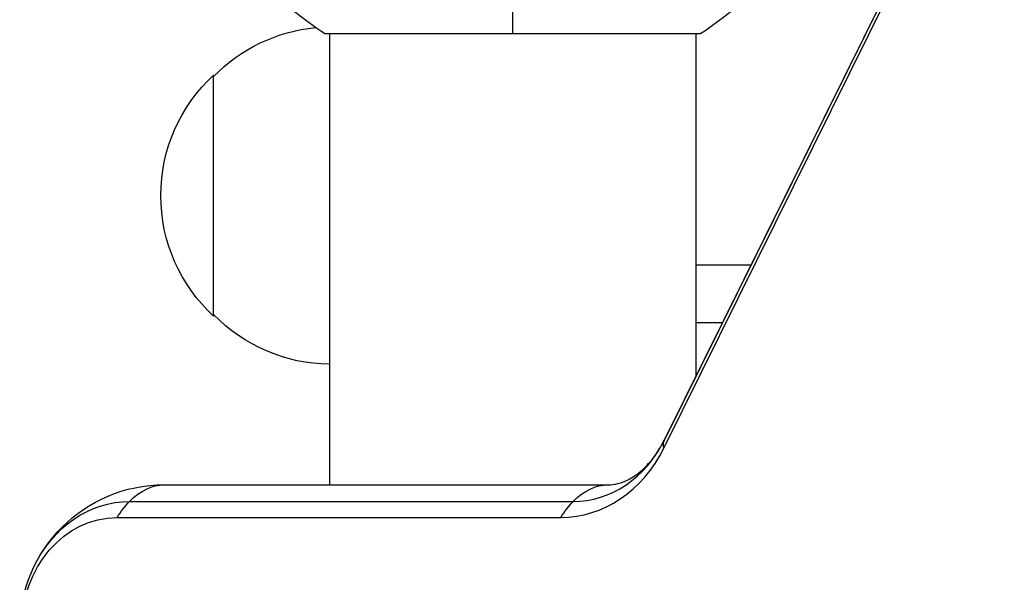
# Model space of a CAD drawing. Units: millimetres. Extents: x -5956 to 7587, y -4837 to 6099.
# Drawn here: x -2070 to -1968, y 380 to 438 of the extents above; entities that cross this region are included whole.
import ezdxf

# ---------------------------------------------------------------- set-up
doc = ezdxf.new("R2010")
doc.units = ezdxf.units.MM
doc.header["$LTSCALE"] = 20
doc.layers.add('2d', color=230, linetype='Continuous')

msp = doc.modelspace()

# ---------------------------------------------------------------- linework, layer by layer
at = {"layer": '2d'}
for p, q in [((-2003.37, 394), (-1957.84, 486)), ((-2003.31, 394.83), (-1957.78, 486.83)), ((-2003.3, 394.85), (-1957.77, 486.85)), ((-2038.54, 437), (-1999.54, 437)), ((-2038.04, 437), (-2038.04, 390.2)), ((-2000.04, 437), (-2000.04, 401.45)), ((-2050.04, 407.7), (-2050.04, 432.7)), ((-2000.04, 413), (-1994.32, 413)), ((-1997.29, 407), (-2000.04, 407)), ((-2055.15, 390.2), (-2009.16, 390.2)), ((-2058.75, 388.47), (-2012.77, 388.47)), ((-2060.04, 386.81), (-2014.05, 386.81))]:
    msp.add_line(p, q, dxfattribs=at)
at = {"layer": '2d', "extrusion": (0, 0, -1)}
for centre, radius, start, end in [((2037.85, 420.7), 17, 44.1865, 84.5578), ((2038.52, 420.2), 17, 312.6679, 47.3321), ((2037.85, 419.7), 17, 270.6413, 315.8135), ((2055.15, 375.2), 15, 0, 90)]:
    msp.add_arc(centre, radius, start, end, dxfattribs=at)
at = {"layer": '2d'}
for centre, major_axis in [((-2014.05, 401.2), (0, 14.39)), ((-2012.77, 401.2), (0, 12.73))]:
    msp.add_ellipse(centre, major_axis=major_axis, ratio=0.857167, start_param=3.141593, end_param=4.18879, dxfattribs=at)
at = {"layer": '2d', "extrusion": (0, 0, -1)}
for centre, major_axis, ratio, start_param, end_param in [((-1989.86, 388.2), (-13.44, 6.65), 0.257519, -0.20605, -0.005715), ((-1989.86, 388.2), (-13.44, 6.65), 0.257519, -0.005715, 0), ((-2055.15, 375.2), (0, 15), 0.515038, -0.485518, 0), ((-2009.16, 375.2), (0, 15), 0.515038, -0.485518, 0), ((-2058.75, 375.2), (0, 13.27), 0.857167, -1.071978, 0), ((-2055.15, 375.2), (0, 15), 0.515038, -0.685853, -0.485518), ((-2009.16, 375.2), (0, 15), 0.515038, -0.685853, -0.485518), ((-2060.04, 375.2), (0, 11.61), 0.857167, 4.712389, 6.283185)]:
    msp.add_ellipse(centre, major_axis=major_axis, ratio=ratio, start_param=start_param, end_param=end_param, dxfattribs=at)
at = {"layer": '2d'}
for points in [[(-2019.04, 437), (-2019.04, 439.41), (-2019.04, 442.2), (-2019.04, 445.28)], [(-2038.54, 437), (-2039.62, 437.71), (-2040.68, 438.49), (-2041.65, 439.27)], [(-1996.43, 439.27), (-1997.4, 438.49), (-1998.46, 437.71), (-1999.54, 437)]]:
    msp.add_open_spline(points, degree=3, dxfattribs=at)
msp.add_open_spline([(-2009.16, 390.2), (-2008.83, 390.2), (-2008.49, 390.24), (-2007.78, 390.42), (-2007.41, 390.55), (-2006.61, 390.97), (-2006.19, 391.24), (-2005.33, 391.97), (-2004.89, 392.42), (-2004.05, 393.51), (-2003.66, 394.14), (-2003.3, 394.85)], degree=3, knots=[0, 0, 0, 0, 0.20944, 0.20944, 0.418879, 0.418879, 0.628319, 0.628319, 0.837758, 0.837758, 1.047198, 1.047198, 1.047198, 1.047198], dxfattribs=at)

doc.saveas('drawing.dxf')
